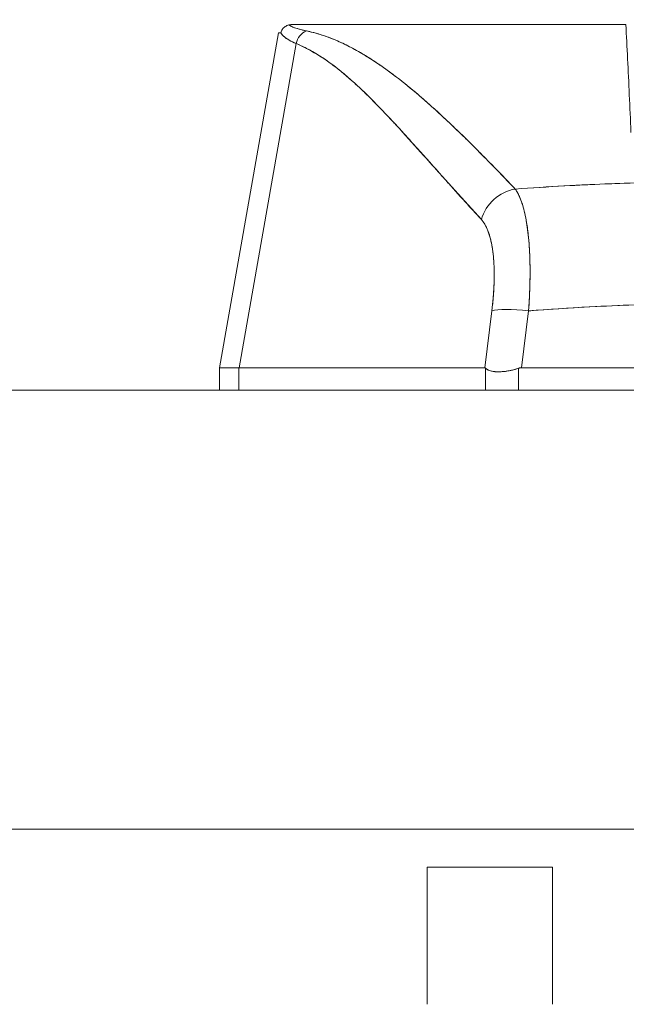
# Model space of a CAD drawing. Units: inches. Extents: x 25 to 491, y 9 to 308.
# Drawn here: x 147 to 148, y 98 to 100 of the extents above; entities that cross this region are included whole.
import ezdxf

# ---------------------------------------------------------------- set-up
doc = ezdxf.new("R2010")
doc.units = ezdxf.units.IN
doc.header["$LTSCALE"] = 30
doc.header["$MEASUREMENT"] = 0
doc.layers.get('0').update_dxf_attribs({"lineweight": 0})
doc.layers.add('Dimension (ANSI)', color=7, linetype='Continuous', lineweight=5)
doc.layers.add('Visible (ANSI)', color=7, linetype='Continuous', lineweight=5)
doc.styles.add('ROMANS', font='tahoma.ttf')
doc.dimstyles.new('Default (ANSI)', dxfattribs={"dimscale": 30, "dimtxt": 0.07, "dimasz": 0.07, "dimexe": 0.125, "dimexo": 0.0625, "dimgap": 0.031496, "dimtad": 0, "dimtih": 1, "dimtoh": 1, "dimrnd": 1e-08, "dimzin": 0, "dimdsep": 46, "dimtxsty": 'ROMANS', "dimblk": 'Filled-1', "dimcen": 0.09, "dimdle": 0.393701, "dimclrd": 256, "dimclre": 256, "dimclrt": 256, "dimadec": 0, "dimazin": 0, "dimtfac": 0.928571, "dimtofl": 0, "dimtmove": 0, "dimatfit": 3, "dimfxl": 1, "dimtolj": 1, "dimtzin": 0, "dimlwd": -1, "dimlwe": -1, "dimarcsym": 0})

# ---------------------------------------------------------------- blocks, each defined once
blk = doc.blocks.new('Filled-1')
at = {"color": 0}
for p, q in [((0, 0), (-1, 0.17857)), ((-1, 0.17857), (-1, -0.17857)), ((-1, 0), (0, 0)), ((-1, -0.17857), (0, 0))]:
    blk.add_line(p, q, dxfattribs=at)
at = {"color": 0, "flags": 128}
blk.add_lwpolyline([(-1, -0.17857), (0, 0), (-1, 0.17857), (-1, -0.17857)], dxfattribs=at)
at = {"color": 0}
blk.add_solid([(-1, -0.17857), (0, 0), (-1, 0.17857), (-1, -0.17857)], dxfattribs=at)
blk = doc.blocks.new('*D18')
at = {"layer": 'Defpoints', "color": 0, "transparency": 16777216}
for p in [(115.7579, 106.2619), (115.7579, 99.408), (150.7579, 99.408)]:
    blk.add_point(p, dxfattribs=at)
at = {"layer": 'Dimension (ANSI)', "transparency": 16777216}
for p, q in [((115.7579, 101.283), (115.7579, 110.0119)), ((150.7579, 101.283), (150.7579, 110.0119)), ((117.8579, 106.2619), (123.516, 106.2619)), ((148.6579, 106.2619), (142.9997, 106.2619))]:
    blk.add_line(p, q, dxfattribs=at)
at = {"layer": 'Dimension (ANSI)', "transparency": 16777216, "xscale": 2.100000008940696, "yscale": 2.100000008940696, "zscale": 2.100000008940696, "rotation": 180}
blk.add_blockref('Filled-1', (115.7579, 106.2619), dxfattribs=at)
at = {"layer": 'Dimension (ANSI)', "transparency": 16777216, "xscale": 2.100000008940696, "yscale": 2.100000008940696, "zscale": 2.100000008940696}
blk.add_blockref('Filled-1', (150.7579, 106.2619), dxfattribs=at)
at = {"layer": 'Dimension (ANSI)', "transparency": 16777216, "insert": (133.2579, 106.2619), "char_height": 2.1, "attachment_point": 5, "style": 'ROMANS'}
blk.add_mtext('\\A1;\\fTahoma|b0|i0;\\H2.1000;35.00 (2 PL.)\\P\\fTahoma|b0|i0;\\H2.1000;DOOR WIDTH', dxfattribs=at)
blk = doc.blocks.new('*D20')
at = {"layer": 'Defpoints', "color": 0, "transparency": 16777216}
for p in [(150.7579, 106.2619), (150.7579, 99.408), (152.8909, 99.408)]:
    blk.add_point(p, dxfattribs=at)
at = {"layer": 'Dimension (ANSI)', "transparency": 16777216}
for p, q in [((150.7579, 101.283), (150.7579, 110.0119)), ((152.8909, 101.283), (152.8909, 110.0119)), ((148.6579, 106.2619), (146.5579, 106.2619)), ((154.9909, 106.2619), (157.0909, 106.2619))]:
    blk.add_line(p, q, dxfattribs=at)
at = {"layer": 'Dimension (ANSI)', "transparency": 16777216, "xscale": 2.100000008940696, "yscale": 2.100000008940696, "zscale": 2.100000008940696}
blk.add_blockref('Filled-1', (150.7579, 106.2619), dxfattribs=at)
at = {"layer": 'Dimension (ANSI)', "transparency": 16777216, "xscale": 2.100000008940696, "yscale": 2.100000008940696, "zscale": 2.100000008940696, "rotation": 180}
blk.add_blockref('Filled-1', (152.8909, 106.2619), dxfattribs=at)
at = {"layer": 'Dimension (ANSI)', "transparency": 16777216, "insert": (161.7915, 106.2619), "char_height": 2.1, "attachment_point": 5, "style": 'ROMANS'}
blk.add_mtext('\\A1;(2.13)', dxfattribs=at)

msp = doc.modelspace()

# ---------------------------------------------------------------- linework, layer by layer
at = {"layer": 'Visible (ANSI)'}
for p, q in [((147.0514, 100.3341), (147.7162, 100.3341)), ((147.0238, 100.3179), (146.9061, 99.6504)), ((147.059, 100.2965), (146.945, 99.6504)), ((146.945, 99.6504), (147.059, 100.2965)), ((147.1925, 100.2751), (147.1925, 100.2751)), ((147.2999, 100.1963), (147.2999, 100.1963)), ((147.569, 100.0113), (147.569, 100.0113)), ((147.6695, 100.0164), (147.6695, 100.0164)), ((147.6843, 100.017), (147.6843, 100.017)), ((147.4489, 99.7636), (147.4348, 99.6504)), ((147.4348, 99.6504), (147.4489, 99.7636)), ((147.5079, 99.6504), (147.5221, 99.7636)), ((147.5221, 99.7636), (147.5079, 99.6504)), ((147.439, 99.6845), (147.439, 99.6845)), ((146.9061, 99.6504), (146.9061, 99.6504)), ((146.9061, 99.6504), (146.9061, 99.6504)), ((146.9061, 99.6504), (146.9061, 99.6058)), ((146.945, 99.6504), (146.9446, 99.6504)), ((146.9446, 99.6058), (146.9446, 99.6504)), ((146.9446, 99.6504), (146.9446, 99.6058)), ((146.945, 99.6504), (147.4348, 99.6504)), ((147.4348, 99.6504), (146.945, 99.6504)), ((147.4366, 99.6058), (147.4366, 99.6494)), ((147.4366, 99.6494), (147.4366, 99.6058)), ((147.5023, 99.6058), (147.5023, 99.6494)), ((147.5023, 99.6494), (147.5023, 99.6058)), ((147.5079, 99.6504), (148.2528, 99.6504)), ((148.2528, 99.6504), (147.5079, 99.6504)), ((115.9556, 99.6058), (150.5601, 99.6058)), ((150.6531, 98.7308), (115.8626, 98.7308)), ((147.3198, 98.655), (147.3198, 98.3815)), ((147.3198, 98.655), (147.5698, 98.655)), ((147.5698, 98.655), (147.5698, 98.3815))]:
    msp.add_line(p, q, dxfattribs=at)
for centre, major_axis, ratio, start_param, end_param in [((147.0892, 100.291), (0.0117, 0.0312), 0.918918, 0.715743, 1.735104), ((147.0892, 100.291), (-0.0117, -0.0312), 0.918918, 3.857336, 4.876696), ((147.7224, 100.3145), (-0.6986, 0.0033), 0.000802, 6.169506, 6.283059), ((147.5013, 99.9319), (-0.0579, -0.0534), 0.919457, 4.083149, 5.314064), ((147.5013, 99.9319), (0.0579, 0.0534), 0.919454, 0.941555, 2.172466), ((147.6646, 100.0161), (0.0197, -0.0001), 0.939169, 0.052662, 0.052861), ((147.5222, 99.7499), (-0.0781, 0.0098), 0.172189, 4.735229, 5.947874), ((147.5222, 99.7499), (-0.0781, 0.0098), 0.172189, 4.735229, 5.947875), ((147.5933, 99.6938), (-0.6871, -0.0434), 0.010627, 6.2812, 6.618625)]:
    msp.add_ellipse(centre, major_axis=major_axis, ratio=ratio, start_param=start_param, end_param=end_param, dxfattribs=at)
for points, knots in [([(147.0283, 100.3179), (147.0289, 100.3203), (147.03, 100.3227), (147.0314, 100.3248), (147.0329, 100.3269), (147.0348, 100.3288), (147.037, 100.3302), (147.0392, 100.3317), (147.0416, 100.3327), (147.0442, 100.3334)], [0, 0, 0, 0, 0.333333, 0.333333, 0.333333, 0.666667, 0.666667, 0.666667, 1, 1, 1, 1]), ([(147.0514, 100.3341), (147.0507, 100.3341), (147.05, 100.3341), (147.0492, 100.3341), (147.0485, 100.334), (147.0478, 100.334), (147.0469, 100.3339), (147.0461, 100.3338), (147.0452, 100.3336), (147.0442, 100.3334)], [0, 0, 0, 0, 0.333333, 0.333333, 0.333333, 0.666667, 0.666667, 0.666667, 1, 1, 1, 1]), ([(147.0442, 100.3334), (147.0466, 100.3319), (147.0495, 100.3305), (147.0529, 100.3291), (147.0563, 100.3277), (147.0602, 100.3264), (147.0646, 100.3252), (147.0689, 100.3239), (147.0738, 100.3228), (147.0792, 100.3217)], [0, 0, 0, 0, 0.3333333, 0.3333333, 0.3333333, 0.6666667, 0.6666667, 0.6666667, 1, 1, 1, 1]), ([(147.0442, 100.3334), (147.0442, 100.3334), (147.0443, 100.3333), (147.0443, 100.3333), (147.0461, 100.3322), (147.0482, 100.3311), (147.0506, 100.3301), (147.0529, 100.329), (147.0556, 100.328), (147.0585, 100.327), (147.0614, 100.3261), (147.0646, 100.3251), (147.068, 100.3242), (147.0715, 100.3233), (147.0752, 100.3225), (147.0792, 100.3217)], [0, 0, 0, 0, 0.0066, 0.0066, 0.0066, 0.256927, 0.256927, 0.256927, 0.505833, 0.505833, 0.505833, 0.753477, 0.753477, 0.753477, 1, 1, 1, 1]), ([(147.0792, 100.3217), (147.0924, 100.3189), (147.1056, 100.3152), (147.1186, 100.3106), (147.1316, 100.306), (147.1445, 100.3005), (147.1575, 100.2941), (147.1705, 100.2877), (147.1837, 100.2805), (147.197, 100.2723), (147.2104, 100.2642), (147.2239, 100.2551), (147.2379, 100.2451), (147.2519, 100.2351), (147.2662, 100.2241), (147.2811, 100.212), (147.296, 100.1999), (147.3114, 100.1867), (147.3275, 100.1724), (147.3436, 100.158), (147.3603, 100.1424), (147.378, 100.1254), (147.3957, 100.1084), (147.4144, 100.0901), (147.4339, 100.0702), (147.4534, 100.0503), (147.4738, 100.029), (147.4957, 100.0063)], [0, 0, 0, 0, 0.111111, 0.111111, 0.111111, 0.222222, 0.222222, 0.222222, 0.333333, 0.333333, 0.333333, 0.444444, 0.444444, 0.444444, 0.555556, 0.555556, 0.555556, 0.666667, 0.666667, 0.666667, 0.777778, 0.777778, 0.777778, 0.888889, 0.888889, 0.888889, 1, 1, 1, 1]), ([(147.0792, 100.3217), (147.0838, 100.3207), (147.0884, 100.3196), (147.093, 100.3184), (147.0976, 100.3172), (147.1022, 100.3159), (147.1068, 100.3145), (147.1114, 100.3131), (147.116, 100.3115), (147.1206, 100.3099), (147.1252, 100.3082), (147.1298, 100.3064), (147.1344, 100.3045), (147.139, 100.3026), (147.1436, 100.3006), (147.1482, 100.2985), (147.1528, 100.2964), (147.1574, 100.2942), (147.1621, 100.2918), (147.1662, 100.2897), (147.1704, 100.2875), (147.1747, 100.2852), (147.1751, 100.285), (147.1756, 100.2847), (147.176, 100.2845), (147.1807, 100.2819), (147.1853, 100.2793), (147.19, 100.2765), (147.1947, 100.2737), (147.1995, 100.2708), (147.2042, 100.2679), (147.209, 100.2649), (147.2137, 100.2618), (147.2185, 100.2586), (147.2233, 100.2553), (147.2282, 100.252), (147.233, 100.2486), (147.2379, 100.2451), (147.2428, 100.2416), (147.2477, 100.2379), (147.2527, 100.2343), (147.2576, 100.2305), (147.2626, 100.2266), (147.2672, 100.2231), (147.2718, 100.2195), (147.2764, 100.2158), (147.2769, 100.2154), (147.2774, 100.215), (147.2779, 100.2146), (147.283, 100.2104), (147.2882, 100.2062), (147.2934, 100.2019), (147.2986, 100.1975), (147.3039, 100.193), (147.3092, 100.1884), (147.3146, 100.1837), (147.32, 100.179), (147.3255, 100.1742), (147.331, 100.1692), (147.3365, 100.1642), (147.3421, 100.1591), (147.3478, 100.154), (147.3535, 100.1487), (147.3592, 100.1433), (147.365, 100.1378), (147.3709, 100.1323), (147.3768, 100.1266), (147.3791, 100.1244), (147.3813, 100.1223), (147.3836, 100.1201), (147.3874, 100.1164), (147.3911, 100.1127), (147.3949, 100.1091), (147.4011, 100.103), (147.4074, 100.0968), (147.4136, 100.0906), (147.4201, 100.0841), (147.4265, 100.0777), (147.433, 100.0711), (147.4397, 100.0643), (147.4464, 100.0575), (147.4531, 100.0506), (147.46, 100.0435), (147.467, 100.0363), (147.4739, 100.0291), (147.4811, 100.0216), (147.4884, 100.014), (147.4957, 100.0063)], [0, 0, 0, 0, 0.037382, 0.037382, 0.037382, 0.074234, 0.074234, 0.074234, 0.110636, 0.110636, 0.110636, 0.146671, 0.146671, 0.146671, 0.182417, 0.182417, 0.182417, 0.217957, 0.217957, 0.217957, 0.25, 0.25, 0.25, 0.253368, 0.253368, 0.253368, 0.288725, 0.288725, 0.288725, 0.324095, 0.324095, 0.324095, 0.359547, 0.359547, 0.359547, 0.39515, 0.39515, 0.39515, 0.430974, 0.430974, 0.430974, 0.467089, 0.467089, 0.467089, 0.5, 0.5, 0.5, 0.503564, 0.503564, 0.503564, 0.540473, 0.540473, 0.540473, 0.577897, 0.577897, 0.577897, 0.615918, 0.615918, 0.615918, 0.654622, 0.654622, 0.654622, 0.694093, 0.694093, 0.694093, 0.734423, 0.734423, 0.734423, 0.75, 0.75, 0.75, 0.775706, 0.775706, 0.775706, 0.818036, 0.818036, 0.818036, 0.861515, 0.861515, 0.861515, 0.906243, 0.906243, 0.906243, 0.952322, 0.952322, 0.952322, 1, 1, 1, 1]), ([(147.7262, 100.1193), (147.7254, 100.1446), (147.7241, 100.1695), (147.7229, 100.194), (147.7218, 100.2184), (147.7208, 100.2423), (147.7196, 100.2657), (147.7184, 100.2891), (147.7171, 100.3119), (147.7162, 100.3341)], [0, 0, 0, 0, 0.333333, 0.333333, 0.333333, 0.666667, 0.666667, 0.666667, 1, 1, 1, 1]), ([(147.0283, 100.3179), (147.0298, 100.3152), (147.032, 100.3127), (147.0347, 100.3102), (147.0375, 100.3078), (147.0409, 100.3054), (147.045, 100.3031), (147.049, 100.3008), (147.0537, 100.2986), (147.059, 100.2965)], [0, 0, 0, 0, 0.3333333, 0.3333333, 0.3333333, 0.6666667, 0.6666667, 0.6666667, 0.9999878, 0.9999878, 0.9999878, 0.9999878]), ([(147.059, 100.2965), (147.0554, 100.298), (147.052, 100.2994), (147.049, 100.3009), (147.0476, 100.3017), (147.0463, 100.3024), (147.045, 100.3031), (147.0435, 100.3039), (147.0421, 100.3048), (147.0408, 100.3056), (147.0385, 100.3071), (147.0365, 100.3086), (147.0347, 100.3102), (147.0346, 100.3103), (147.0345, 100.3104), (147.0344, 100.3106), (147.0325, 100.3122), (147.031, 100.314), (147.0297, 100.3158), (147.0292, 100.3165), (147.0288, 100.3172), (147.0283, 100.3179)], [0, 0, 0, 0, 0.227322, 0.227322, 0.227322, 0.333333, 0.333333, 0.333333, 0.45463, 0.45463, 0.45463, 0.666667, 0.666667, 0.666667, 0.681967, 0.681967, 0.681967, 0.9093, 0.9093, 0.9093, 1, 1, 1, 1]), ([(147.059, 100.2965), (147.086, 100.2848), (147.1138, 100.268), (147.1424, 100.2456), (147.171, 100.2231), (147.2003, 100.195), (147.2307, 100.1633), (147.261, 100.1316), (147.2924, 100.0962), (147.3253, 100.0597), (147.3581, 100.0231), (147.3924, 99.9853), (147.428, 99.9456)], [0, 0, 0, 0, 0.25, 0.25, 0.25, 0.5, 0.5, 0.5, 0.75, 0.75, 0.75, 1, 1, 1, 1]), ([(147.428, 99.9456), (147.421, 99.9532), (147.414, 99.9608), (147.407, 99.9685), (147.4004, 99.9758), (147.3938, 99.9831), (147.3871, 99.9904), (147.3808, 99.9974), (147.3745, 100.0044), (147.3682, 100.0115), (147.3622, 100.0182), (147.3562, 100.0249), (147.3502, 100.0317), (147.3445, 100.0381), (147.3387, 100.0446), (147.333, 100.051), (147.3275, 100.0572), (147.322, 100.0634), (147.3165, 100.0696), (147.3112, 100.0755), (147.3059, 100.0814), (147.3006, 100.0873), (147.2955, 100.093), (147.2904, 100.0986), (147.2853, 100.1043), (147.2804, 100.1097), (147.2755, 100.1151), (147.2706, 100.1205), (147.2658, 100.1257), (147.2611, 100.1309), (147.2563, 100.1361), (147.2538, 100.1387), (147.2514, 100.1414), (147.2489, 100.144), (147.2468, 100.1463), (147.2446, 100.1486), (147.2425, 100.1509), (147.238, 100.1556), (147.2335, 100.1604), (147.229, 100.165), (147.2246, 100.1696), (147.2202, 100.1741), (147.2158, 100.1785), (147.2116, 100.1829), (147.2073, 100.1871), (147.203, 100.1914), (147.1988, 100.1955), (147.1946, 100.1996), (147.1904, 100.2036), (147.1863, 100.2075), (147.1821, 100.2113), (147.178, 100.2151), (147.1739, 100.2188), (147.1699, 100.2225), (147.1658, 100.2261), (147.1618, 100.2296), (147.1577, 100.233), (147.1537, 100.2364), (147.1497, 100.2397), (147.1457, 100.243), (147.1417, 100.2461), (147.1378, 100.2492), (147.1338, 100.2523), (147.1299, 100.2552), (147.1259, 100.2581), (147.122, 100.261), (147.118, 100.2637), (147.1141, 100.2664), (147.1102, 100.269), (147.1062, 100.2715), (147.1023, 100.274), (147.0984, 100.2764), (147.0945, 100.2788), (147.0906, 100.281), (147.0866, 100.2832), (147.0827, 100.2853), (147.0788, 100.2874), (147.0748, 100.2894), (147.0708, 100.2913), (147.0669, 100.2931), (147.0629, 100.2949), (147.059, 100.2965)], [0, 0, 0, 0, 0.058373, 0.058373, 0.058373, 0.113771, 0.113771, 0.113771, 0.166588, 0.166588, 0.166588, 0.217025, 0.217025, 0.217025, 0.265271, 0.265271, 0.265271, 0.311506, 0.311506, 0.311506, 0.355892, 0.355892, 0.355892, 0.398581, 0.398581, 0.398581, 0.439711, 0.439711, 0.439711, 0.479413, 0.479413, 0.479413, 0.5, 0.5, 0.5, 0.517807, 0.517807, 0.517807, 0.555021, 0.555021, 0.555021, 0.59116, 0.59116, 0.59116, 0.62632, 0.62632, 0.62632, 0.660593, 0.660593, 0.660593, 0.694065, 0.694065, 0.694065, 0.726815, 0.726815, 0.726815, 0.75892, 0.75892, 0.75892, 0.79045, 0.79045, 0.79045, 0.821471, 0.821471, 0.821471, 0.852043, 0.852043, 0.852043, 0.882223, 0.882223, 0.882223, 0.912065, 0.912065, 0.912065, 0.941613, 0.941613, 0.941613, 0.970914, 0.970914, 0.970914, 1, 1, 1, 1]), ([(147.4957, 100.0063), (147.5285, 100.0088), (147.5614, 100.0109), (147.5941, 100.0127), (147.6478, 100.0157), (147.7012, 100.0179), (147.754, 100.0192), (147.7638, 100.0194), (147.7736, 100.0196), (147.7835, 100.0198), (147.8477, 100.0211), (147.9113, 100.0211), (147.9756, 100.0199), (147.9862, 100.0197), (147.9967, 100.0194), (148.0073, 100.0192), (148.0595, 100.0179), (148.1124, 100.0157), (148.1654, 100.0128), (148.1988, 100.011), (148.2322, 100.0088), (148.2656, 100.0063)], [0, 0, 0, 0, 0.126313, 0.126313, 0.126313, 0.333333, 0.333333, 0.333333, 0.371996, 0.371996, 0.371996, 0.62508, 0.62508, 0.62508, 0.666667, 0.666667, 0.666667, 0.871465, 0.871465, 0.871465, 1, 1, 1, 1]), ([(147.4957, 100.0063), (147.5605, 100.0111), (147.6244, 100.0147), (147.6884, 100.0171), (147.7524, 100.0195), (147.8165, 100.0208), (147.8807, 100.0208), (147.9448, 100.0208), (148.0089, 100.0195), (148.0729, 100.0171), (148.1369, 100.0147), (148.2008, 100.0111), (148.2656, 100.0063)], [0, 0, 0, 0, 0.25, 0.25, 0.25, 0.5, 0.5, 0.5, 0.75, 0.75, 0.75, 1, 1, 1, 1]), ([(147.4957, 100.0063), (147.4962, 100.0056), (147.4967, 100.0048), (147.4972, 100.004), (147.4986, 100.002), (147.4999, 99.9997), (147.5011, 99.9973), (147.5024, 99.9949), (147.5036, 99.9923), (147.5048, 99.9896), (147.5055, 99.9879), (147.5062, 99.9862), (147.5069, 99.9844), (147.5073, 99.9832), (147.5077, 99.982), (147.5082, 99.9808), (147.5092, 99.9777), (147.5103, 99.9744), (147.5112, 99.971), (147.5122, 99.9676), (147.5131, 99.9641), (147.514, 99.9603), (147.5145, 99.9581), (147.515, 99.9558), (147.5155, 99.9535), (147.5159, 99.952), (147.5162, 99.9504), (147.5165, 99.9487), (147.5173, 99.9447), (147.518, 99.9406), (147.5187, 99.9363), (147.5194, 99.932), (147.52, 99.9276), (147.5205, 99.923), (147.5209, 99.9203), (147.5212, 99.9176), (147.5215, 99.9148), (147.5217, 99.9129), (147.5219, 99.9109), (147.5221, 99.9089), (147.5226, 99.9041), (147.523, 99.8992), (147.5233, 99.8941), (147.5237, 99.8891), (147.524, 99.8839), (147.5242, 99.8786), (147.5244, 99.8756), (147.5245, 99.8725), (147.5246, 99.8694), (147.5247, 99.8672), (147.5248, 99.8648), (147.5248, 99.8625), (147.525, 99.857), (147.525, 99.8515), (147.5251, 99.8458), (147.5251, 99.8402), (147.5251, 99.8344), (147.525, 99.8286), (147.525, 99.8253), (147.5249, 99.8219), (147.5248, 99.8186), (147.5248, 99.816), (147.5247, 99.8134), (147.5246, 99.8108), (147.5244, 99.8048), (147.5242, 99.7988), (147.5239, 99.7927), (147.5236, 99.7865), (147.5232, 99.7803), (147.5228, 99.7741), (147.5226, 99.7706), (147.5223, 99.7671), (147.5221, 99.7636)], [0, 0, 0, 0, 0.021607, 0.021607, 0.021607, 0.077357, 0.077357, 0.077357, 0.133054, 0.133054, 0.133054, 0.166667, 0.166667, 0.166667, 0.188734, 0.188734, 0.188734, 0.244434, 0.244434, 0.244434, 0.300147, 0.300147, 0.300147, 0.333333, 0.333333, 0.333333, 0.355862, 0.355862, 0.355862, 0.411578, 0.411578, 0.411578, 0.467311, 0.467311, 0.467311, 0.5, 0.5, 0.5, 0.523075, 0.523075, 0.523075, 0.57886, 0.57886, 0.57886, 0.634636, 0.634636, 0.634636, 0.666667, 0.666667, 0.666667, 0.69037, 0.69037, 0.69037, 0.746068, 0.746068, 0.746068, 0.801783, 0.801783, 0.801783, 0.833333, 0.833333, 0.833333, 0.85749, 0.85749, 0.85749, 0.913181, 0.913181, 0.913181, 0.968909, 0.968909, 0.968909, 1, 1, 1, 1]), ([(147.5221, 99.7636), (147.5235, 99.7823), (147.5244, 99.8008), (147.5248, 99.8186), (147.5252, 99.8363), (147.5252, 99.8533), (147.5246, 99.8694), (147.5241, 99.8856), (147.523, 99.9008), (147.5215, 99.9148), (147.52, 99.9289), (147.518, 99.9419), (147.5155, 99.9535), (147.5131, 99.9652), (147.5102, 99.9755), (147.5069, 99.9844), (147.5035, 99.9933), (147.4998, 100.0007), (147.4957, 100.0063)], [0, 0, 0, 0, 0.166667, 0.166667, 0.166667, 0.333333, 0.333333, 0.333333, 0.5, 0.5, 0.5, 0.666667, 0.666667, 0.666667, 0.833333, 0.833333, 0.833333, 1, 1, 1, 1]), ([(147.428, 99.9456), (147.4328, 99.9403), (147.4369, 99.9335), (147.4404, 99.925), (147.4438, 99.9166), (147.4467, 99.9065), (147.4488, 99.8951), (147.4509, 99.8837), (147.4524, 99.8711), (147.4531, 99.8573), (147.4538, 99.8435), (147.4539, 99.8286), (147.4532, 99.813), (147.4525, 99.7973), (147.4511, 99.7809), (147.4489, 99.7636)], [0, 0, 0, 0, 0.2, 0.2, 0.2, 0.4, 0.4, 0.4, 0.6, 0.6, 0.6, 0.8, 0.8, 0.8, 1, 1, 1, 1]), ([(147.4489, 99.7636), (147.4493, 99.7662), (147.4496, 99.7689), (147.4499, 99.7715), (147.4504, 99.7762), (147.4509, 99.7808), (147.4513, 99.7855), (147.4517, 99.7901), (147.4521, 99.7946), (147.4524, 99.7992), (147.4527, 99.8036), (147.453, 99.8081), (147.4532, 99.8125), (147.4534, 99.8169), (147.4535, 99.8212), (147.4536, 99.8255), (147.4537, 99.8297), (147.4537, 99.8339), (147.4537, 99.838), (147.4536, 99.8421), (147.4536, 99.8461), (147.4534, 99.8501), (147.4533, 99.8541), (147.4531, 99.8579), (147.4528, 99.8617), (147.4526, 99.8655), (147.4523, 99.8692), (147.4519, 99.8728), (147.4518, 99.8744), (147.4516, 99.8759), (147.4514, 99.8775), (147.4512, 99.8795), (147.4509, 99.8814), (147.4507, 99.8834), (147.4502, 99.8868), (147.4497, 99.8901), (147.4491, 99.8933), (147.4485, 99.8965), (147.4479, 99.8996), (147.4472, 99.9026), (147.4466, 99.9057), (147.4458, 99.9085), (147.445, 99.9113), (147.4442, 99.9141), (147.4434, 99.9168), (147.4425, 99.9193), (147.4416, 99.9219), (147.4407, 99.9243), (147.4397, 99.9266), (147.4387, 99.9289), (147.4377, 99.9311), (147.4366, 99.9331), (147.4355, 99.9352), (147.4344, 99.9371), (147.4332, 99.9389), (147.432, 99.9407), (147.4308, 99.9424), (147.4295, 99.9439), (147.429, 99.9445), (147.4285, 99.945), (147.428, 99.9456)], [0, 0, 0, 0, 0.031589, 0.031589, 0.031589, 0.087981, 0.087981, 0.087981, 0.14403, 0.14403, 0.14403, 0.199779, 0.199779, 0.199779, 0.255256, 0.255256, 0.255256, 0.310513, 0.310513, 0.310513, 0.36568, 0.36568, 0.36568, 0.420831, 0.420831, 0.420831, 0.475991, 0.475991, 0.475991, 0.5, 0.5, 0.5, 0.531175, 0.531175, 0.531175, 0.586356, 0.586356, 0.586356, 0.641598, 0.641598, 0.641598, 0.696973, 0.696973, 0.696973, 0.752544, 0.752544, 0.752544, 0.808363, 0.808363, 0.808363, 0.864488, 0.864488, 0.864488, 0.920979, 0.920979, 0.920979, 0.977864, 0.977864, 0.977864, 1, 1, 1, 1]), ([(147.5221, 99.7636), (147.6031, 99.77), (147.6836, 99.7742), (147.7626, 99.7764), (147.8416, 99.7785), (147.9192, 99.7785), (147.9982, 99.7764), (148.0772, 99.7742), (148.1577, 99.77), (148.2387, 99.7636)], [0, 0, 0, 0, 0.333333, 0.333333, 0.333333, 0.666667, 0.666667, 0.666667, 1, 1, 1, 1]), ([(148.2387, 99.7636), (148.2086, 99.766), (148.1785, 99.7681), (148.1485, 99.7699), (148.0889, 99.7734), (148.0293, 99.7758), (147.9697, 99.777), (147.9094, 99.7783), (147.8492, 99.7782), (147.789, 99.777), (147.7295, 99.7758), (147.6701, 99.7733), (147.6107, 99.7698), (147.5843, 99.7682), (147.558, 99.7664), (147.5317, 99.7644), (147.5285, 99.7641), (147.5253, 99.7639), (147.5221, 99.7636)], [0, 0, 0, 0, 0.125959, 0.125959, 0.125959, 0.375449, 0.375449, 0.375449, 0.627486, 0.627486, 0.627486, 0.876322, 0.876322, 0.876322, 0.986527, 0.986527, 0.986527, 1, 1, 1, 1]), ([(146.9446, 99.6504), (146.9361, 99.6501), (146.9289, 99.65), (146.9232, 99.6499), (146.9175, 99.6498), (146.9132, 99.6498), (146.9104, 99.6499), (146.9075, 99.65), (146.9061, 99.6501), (146.9061, 99.6504)], [0.0000078, 0.0000078, 0.0000078, 0.0000078, 0.3333333, 0.3333333, 0.3333333, 0.6666667, 0.6666667, 0.6666667, 1, 1, 1, 1]), ([(146.945, 99.6504), (146.945, 99.6504), (146.9449, 99.6504), (146.9449, 99.6504), (146.9448, 99.6504), (146.9448, 99.6504), (146.9447, 99.6504), (146.9447, 99.6504), (146.9446, 99.6504), (146.9446, 99.6504)], [0, 0, 0, 0, 0.333333, 0.333333, 0.333333, 0.666667, 0.666667, 0.666667, 1, 1, 1, 1]), ([(147.4366, 99.6494), (147.4364, 99.6496), (147.4362, 99.6498), (147.436, 99.6499), (147.4358, 99.6501), (147.4356, 99.6502), (147.4354, 99.6503), (147.4352, 99.6504), (147.435, 99.6504), (147.4348, 99.6504)], [0, 0, 0, 0, 0.333333, 0.333333, 0.333333, 0.666667, 0.666667, 0.666667, 1, 1, 1, 1]), ([(147.4366, 99.6494), (147.4364, 99.6496), (147.4362, 99.6498), (147.436, 99.6499), (147.4358, 99.6501), (147.4356, 99.6502), (147.4354, 99.6503), (147.4352, 99.6504), (147.435, 99.6504), (147.4348, 99.6504)], [0, 0, 0, 0, 0.333333, 0.333333, 0.333333, 0.666667, 0.666667, 0.666667, 1, 1, 1, 1]), ([(147.4366, 99.6494), (147.4379, 99.6479), (147.4395, 99.6467), (147.4415, 99.6457), (147.4423, 99.6453), (147.4431, 99.645), (147.444, 99.6446), (147.4453, 99.6442), (147.4467, 99.6438), (147.4481, 99.6435), (147.4503, 99.643), (147.4526, 99.6427), (147.4552, 99.6425), (147.4556, 99.6424), (147.456, 99.6424), (147.4564, 99.6424), (147.4593, 99.6422), (147.4624, 99.6422), (147.4658, 99.6423), (147.467, 99.6423), (147.4682, 99.6424), (147.4695, 99.6425), (147.4717, 99.6426), (147.474, 99.6428), (147.4763, 99.6431), (147.4794, 99.6435), (147.4825, 99.644), (147.4857, 99.6447), (147.4866, 99.6448), (147.4875, 99.645), (147.4884, 99.6452), (147.493, 99.6463), (147.4977, 99.6477), (147.5023, 99.6494)], [0, 0, 0, 0, 0.142203, 0.142203, 0.142203, 0.2, 0.2, 0.2, 0.281923, 0.281923, 0.281923, 0.4, 0.4, 0.4, 0.418336, 0.418336, 0.418336, 0.551505, 0.551505, 0.551505, 0.6, 0.6, 0.6, 0.686289, 0.686289, 0.686289, 0.8, 0.8, 0.8, 0.832512, 0.832512, 0.832512, 1, 1, 1, 1]), ([(147.5023, 99.6494), (147.4967, 99.6473), (147.4912, 99.6458), (147.4856, 99.6446), (147.4801, 99.6435), (147.4746, 99.6428), (147.4694, 99.6425), (147.4643, 99.6421), (147.4595, 99.6421), (147.4552, 99.6425), (147.4509, 99.6428), (147.4471, 99.6435), (147.444, 99.6446), (147.4409, 99.6458), (147.4384, 99.6473), (147.4366, 99.6494)], [0, 0, 0, 0, 0.2, 0.2, 0.2, 0.4, 0.4, 0.4, 0.6, 0.6, 0.6, 0.8, 0.8, 0.8, 1, 1, 1, 1]), ([(147.5079, 99.6504), (147.5072, 99.6504), (147.5066, 99.6504), (147.506, 99.6503), (147.5054, 99.6502), (147.5047, 99.6501), (147.5041, 99.6499), (147.5035, 99.6498), (147.5029, 99.6496), (147.5023, 99.6494)], [0, 0, 0, 0, 0.333333, 0.333333, 0.333333, 0.666667, 0.666667, 0.666667, 1, 1, 1, 1]), ([(147.5079, 99.6504), (147.5072, 99.6504), (147.5066, 99.6504), (147.506, 99.6503), (147.5054, 99.6502), (147.5047, 99.6501), (147.5041, 99.6499), (147.5035, 99.6498), (147.5029, 99.6496), (147.5023, 99.6494)], [0, 0, 0, 0, 0.333333, 0.333333, 0.333333, 0.666667, 0.666667, 0.666667, 1, 1, 1, 1])]:
    msp.add_open_spline(points, degree=3, knots=knots, dxfattribs=at)

# ---------------------------------------------------------------- dimensions: what is measured, and where the dimension line sits
at = {"layer": 'Dimension (ANSI)'}
for base, p1, p2, text, picture, middle in [((115.7579, 106.2619), (150.7579, 99.408), (115.7579, 99.408), '\\fTahoma|b0|i0;\\H2.1000;<> (2 PL.)\\P\\fTahoma|b0|i0;\\H2.1000;DOOR WIDTH', '*D18', (133.2579, 106.2619)), ((150.7579, 106.2619), (152.8909, 99.408), (150.7579, 99.408), '(<>)', '*D20', (161.7915, 106.2619))]:
    dim = msp.add_linear_dim(base=base, p1=p1, p2=p2, text=text, dimstyle='Default (ANSI)', override={"dimgap": 0.031496, "dimtih": 0, "dimtoh": 0, "dimdec": 2, "dimtol": 0, "dimlim": 0, "dimtp": 0, "dimtm": 0, "dimtdec": 2, "dimatfit": 1}, dxfattribs=at)
    dim.commit()
    dim.dimension.update_dxf_attribs({"geometry": picture, "text_midpoint": middle, "dimtype": 160})

doc.saveas('drawing.dxf')
